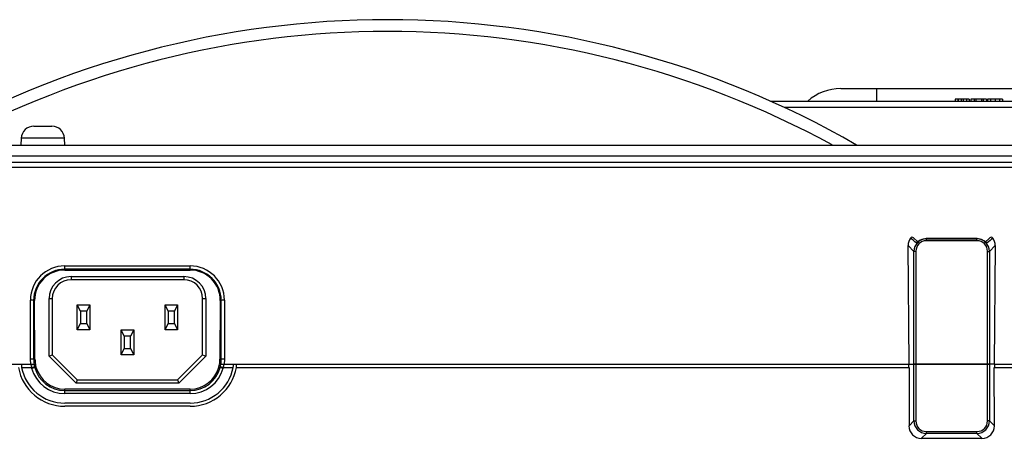
# Model space of a CAD drawing. Units: millimetres. Extents: x 268 to 3642, y 171 to 2804.
# Drawn here: x 1279 to 1436, y 2056 to 2122 of the extents above; entities that cross this region are included whole.
import ezdxf

# ---------------------------------------------------------------- set-up
doc = ezdxf.new("R2010")
doc.units = ezdxf.units.MM
doc.layers.add('commnet', color=7, linetype='Continuous')
doc.layers.add('DV17_デフォルト', color=7, linetype='Continuous')

# ---------------------------------------------------------------- blocks, each defined once
blk = doc.blocks.new('SE16')
at = {"layer": 'DV17_デフォルト', "color": 7, "linetype": 'Continuous'}
for p, q in [((1409.59, 2111.48), (1415.27, 2111.48)), ((1415.27, 2111.48), (1456.97, 2111.48)), ((1415.27, 2111.48), (1415.27, 2109.48)), ((1428.26, 2109.78), (1427.85, 2109.78)), ((1427.85, 2109.78), (1427.85, 2109.48)), ((1428.3, 2109.78), (1428.26, 2109.78)), ((1428.26, 2109.78), (1428.26, 2109.48)), ((1428.8, 2109.78), (1428.3, 2109.78)), ((1428.3, 2109.78), (1428.3, 2109.48)), ((1429.12, 2109.78), (1428.8, 2109.78)), ((1428.8, 2109.78), (1428.8, 2109.48)), ((1429.62, 2109.78), (1429.12, 2109.78)), ((1429.12, 2109.78), (1429.12, 2109.48)), ((1429.66, 2109.78), (1429.62, 2109.78)), ((1429.62, 2109.78), (1429.62, 2109.48)), ((1430.07, 2109.78), (1429.66, 2109.78)), ((1429.66, 2109.78), (1429.66, 2109.48)), ((1430.07, 2109.78), (1430.07, 2109.48)), ((1430.85, 2109.78), (1430.35, 2109.78)), ((1430.35, 2109.78), (1430.35, 2109.48)), ((1431.13, 2109.78), (1430.85, 2109.78)), ((1430.85, 2109.78), (1430.85, 2109.48)), ((1432.04, 2109.78), (1431.13, 2109.78)), ((1431.13, 2109.78), (1431.13, 2109.48)), ((1432.32, 2109.78), (1432.04, 2109.78)), ((1432.04, 2109.78), (1432.04, 2109.48)), ((1432.82, 2109.78), (1432.32, 2109.78)), ((1432.32, 2109.78), (1432.32, 2109.48)), ((1432.82, 2109.78), (1432.82, 2109.48)), ((1433.47, 2109.78), (1433, 2109.78)), ((1433, 2109.78), (1433, 2109.48)), ((1434.19, 2109.78), (1433.47, 2109.78)), ((1433.47, 2109.78), (1433.47, 2109.48)), ((1434.91, 2109.78), (1434.19, 2109.78)), ((1434.19, 2109.78), (1434.19, 2109.48)), ((1435.38, 2109.78), (1434.91, 2109.78)), ((1434.91, 2109.78), (1434.91, 2109.48)), ((1435.38, 2109.78), (1435.38, 2109.48)), ((1398.36, 2109.48), (1541.1, 2109.48)), ((1541.1, 2108.48), (1400.55, 2108.48)), ((1280.83, 2105.48), (1283.72, 2105.48)), ((1278.83, 2103.59), (1278.77, 2102.48)), ((1285.72, 2103.59), (1278.83, 2103.59)), ((1285.77, 2102.48), (1285.72, 2103.59)), ((1108.18, 2102.48), (1500.26, 2102.48)), ((1093.7, 2100.75), (1580.85, 2100.75)), ((1091.55, 2099.73), (1582.99, 2099.73)), ((1582.99, 2098.91), (1091.55, 2098.91)), ((1420.48, 2067.48), (1420.34, 2086.43)), ((1421.25, 2085.51), (1420.34, 2086.43)), ((1421.87, 2087.04), (1421.16, 2087.68)), ((1423.21, 2087.54), (1423.24, 2087.51)), ((1431.34, 2087.54), (1423.21, 2087.54)), ((1423.21, 2087.54), (1423.21, 2087.54)), ((1431.34, 2087.54), (1423.21, 2087.54)), ((1423.24, 2087.51), (1431.31, 2087.51)), ((1423.24, 2087.21), (1423.24, 2087.51)), ((1431.31, 2087.21), (1423.24, 2087.21)), ((1431.31, 2087.51), (1431.34, 2087.54)), ((1431.31, 2087.21), (1431.31, 2087.51)), ((1431.34, 2087.54), (1431.34, 2087.54)), ((1433.38, 2087.68), (1432.5, 2086.89)), ((1434.21, 2086.43), (1433.3, 2085.51)), ((1434.21, 2086.43), (1434.07, 2067.48)), ((1421.25, 2067.48), (1421.25, 2085.51)), ((1421.55, 2085.51), (1421.25, 2085.51)), ((1421.55, 2085.51), (1421.55, 2067.48)), ((1433, 2067.48), (1433, 2085.51)), ((1433, 2085.51), (1433.3, 2085.51)), ((1433.3, 2085.51), (1433.3, 2067.48)), ((1285.77, 2083.19), (1305.77, 2083.19)), ((1285.77, 2082.65), (1285.77, 2083.19)), ((1305.77, 2082.65), (1305.77, 2083.19)), ((1285.77, 2082.65), (1285.77, 2082.52)), ((1305.77, 2082.65), (1285.77, 2082.65)), ((1285.77, 2082.52), (1305.77, 2082.52)), ((1286.77, 2081.48), (1304.77, 2081.48)), ((1286.77, 2081.48), (1286.77, 2080.98)), ((1304.77, 2081.48), (1304.77, 2080.98)), ((1305.77, 2082.65), (1305.77, 2082.52)), ((1304.77, 2080.98), (1286.77, 2080.98)), ((1280.31, 2068.32), (1280.31, 2077.72)), ((1280.81, 2077.68), (1280.97, 2077.68)), ((1280.81, 2077.68), (1280.81, 2068.28)), ((1281.02, 2068.28), (1280.97, 2077.68)), ((1283.27, 2068.77), (1283.27, 2077.98)), ((1283.27, 2077.98), (1283.77, 2077.98)), ((1283.77, 2077.98), (1283.77, 2068.98)), ((1287.77, 2072.98), (1287.77, 2076.98)), ((1288.27, 2075.98), (1287.77, 2076.98)), ((1287.77, 2076.98), (1289.77, 2076.98)), ((1289.77, 2076.98), (1289.27, 2075.98)), ((1289.77, 2076.98), (1289.77, 2072.98)), ((1301.77, 2072.98), (1301.77, 2076.98)), ((1302.27, 2075.98), (1301.77, 2076.98)), ((1301.77, 2076.98), (1303.77, 2076.98)), ((1303.77, 2076.98), (1303.27, 2075.98)), ((1303.77, 2076.98), (1303.77, 2072.98)), ((1307.77, 2068.98), (1307.77, 2077.98)), ((1307.77, 2077.98), (1308.27, 2077.98)), ((1308.27, 2077.98), (1308.27, 2068.77)), ((1310.58, 2077.68), (1310.53, 2068.28)), ((1310.74, 2077.68), (1310.58, 2077.68)), ((1310.74, 2068.28), (1310.74, 2077.68)), ((1311.24, 2077.72), (1311.24, 2068.32)), ((1288.27, 2075.98), (1288.27, 2073.98)), ((1289.27, 2075.98), (1288.27, 2075.98)), ((1289.27, 2073.98), (1289.27, 2075.98)), ((1302.27, 2075.98), (1302.27, 2073.98)), ((1303.27, 2075.98), (1302.27, 2075.98)), ((1303.27, 2073.98), (1303.27, 2075.98)), ((1287.77, 2072.98), (1288.27, 2073.98)), ((1288.27, 2073.98), (1289.27, 2073.98)), ((1289.27, 2073.98), (1289.77, 2072.98)), ((1301.77, 2072.98), (1302.27, 2073.98)), ((1302.27, 2073.98), (1303.27, 2073.98)), ((1303.27, 2073.98), (1303.77, 2072.98)), ((1289.77, 2072.98), (1287.77, 2072.98)), ((1294.77, 2068.98), (1294.77, 2072.98)), ((1295.27, 2071.98), (1294.77, 2072.98)), ((1294.77, 2072.98), (1296.77, 2072.98)), ((1296.77, 2072.98), (1296.27, 2071.98)), ((1296.77, 2072.98), (1296.77, 2068.98)), ((1303.77, 2072.98), (1301.77, 2072.98)), ((1295.27, 2071.98), (1295.27, 2069.98)), ((1296.27, 2071.98), (1295.27, 2071.98)), ((1296.27, 2069.98), (1296.27, 2071.98)), ((1283.27, 2068.77), (1283.77, 2068.98)), ((1283.77, 2068.98), (1287.77, 2064.98)), ((1294.77, 2068.98), (1295.27, 2069.98)), ((1296.77, 2068.98), (1294.77, 2068.98)), ((1295.27, 2069.98), (1296.27, 2069.98)), ((1296.27, 2069.98), (1296.77, 2068.98)), ((1303.77, 2064.98), (1307.77, 2068.98)), ((1307.77, 2068.98), (1308.27, 2068.77)), ((1276.07, 2067.48), (1278.82, 2067.48)), ((1278.82, 2067.48), (1280.37, 2067.48)), ((1280.37, 2067.48), (1280.31, 2068.32)), ((1280.38, 2067.4), (1280.37, 2067.48)), ((1280.38, 2067.4), (1280.87, 2067.49)), ((1280.81, 2068.28), (1281.02, 2068.28)), ((1280.87, 2067.49), (1281.09, 2067.52)), ((1280.87, 2067.52), (1280.87, 2067.49)), ((1287.57, 2064.48), (1283.27, 2068.77)), ((1308.27, 2068.77), (1303.98, 2064.48)), ((1310.68, 2067.49), (1310.46, 2067.52)), ((1310.74, 2068.28), (1310.53, 2068.28)), ((1311.24, 2068.32), (1311.18, 2067.48)), ((1311.18, 2067.48), (1312.73, 2067.48)), ((1311.18, 2067.48), (1311.18, 2067.48)), ((1312.73, 2067.48), (1420.48, 2067.48)), ((1420.39, 2067.48), (1420.4, 2066.98)), ((1420.48, 2067.48), (1421.25, 2067.48)), ((1420.48, 2067.48), (1421.25, 2067.48)), ((1421.55, 2067.48), (1421.25, 2067.48)), ((1421.25, 2058.45), (1421.25, 2067.48)), ((1421.25, 2067.48), (1421.55, 2067.48)), ((1433, 2067.48), (1421.55, 2067.48)), ((1421.55, 2067.48), (1433, 2067.48)), ((1421.55, 2067.48), (1421.55, 2058.45)), ((1433.3, 2067.48), (1433, 2067.48)), ((1433, 2067.48), (1433.3, 2067.48)), ((1433, 2058.45), (1433, 2067.48)), ((1434.07, 2067.48), (1433.3, 2067.48)), ((1434.07, 2067.48), (1433.3, 2067.48)), ((1433.3, 2067.48), (1433.3, 2058.45)), ((1434.07, 2067.48), (1547.98, 2067.48)), ((1434.15, 2066.98), (1434.16, 2067.48)), ((1278.9, 2066.98), (1280.46, 2066.98)), ((1280.46, 2066.98), (1280.46, 2066.98)), ((1280.95, 2067.1), (1280.98, 2066.99)), ((1280.98, 2066.99), (1281.19, 2067.05)), ((1310.57, 2066.99), (1310.36, 2067.05)), ((1310.57, 2066.99), (1310.6, 2067.1)), ((1311.09, 2066.98), (1312.65, 2066.98)), ((1313.16, 2066.98), (1420.48, 2066.98)), ((1420.48, 2066.98), (1420.47, 2057.67)), ((1434.07, 2066.98), (1547.98, 2066.98)), ((1434.08, 2057.67), (1434.07, 2066.98)), ((1287.77, 2064.98), (1287.57, 2064.48)), ((1303.98, 2064.48), (1287.57, 2064.48)), ((1287.77, 2064.98), (1303.77, 2064.98)), ((1303.77, 2064.98), (1303.98, 2064.48)), ((1305.77, 2063.52), (1285.77, 2063.52)), ((1285.77, 2063.31), (1285.77, 2063.52)), ((1285.77, 2063.31), (1305.77, 2063.31)), ((1285.77, 2062.81), (1285.77, 2063.31)), ((1305.77, 2062.81), (1285.77, 2062.81)), ((1305.77, 2063.31), (1305.77, 2063.52)), ((1305.77, 2062.81), (1305.77, 2063.31)), ((1305.77, 2061.28), (1285.77, 2061.28)), ((1305.77, 2060.78), (1285.77, 2060.78)), ((1420.47, 2057.67), (1421.25, 2058.45)), ((1421.25, 2058.45), (1421.55, 2058.45)), ((1433.3, 2058.45), (1433, 2058.45)), ((1433.3, 2058.45), (1434.08, 2057.67)), ((1423.24, 2056.46), (1422.45, 2055.67)), ((1423.24, 2056.76), (1431.31, 2056.76)), ((1423.24, 2056.46), (1423.24, 2056.76)), ((1431.31, 2056.46), (1423.24, 2056.46)), ((1431.31, 2056.46), (1431.31, 2056.76)), ((1432.09, 2055.67), (1431.31, 2056.46)), ((1422.45, 2055.67), (1432.09, 2055.67))]:
    blk.add_line(p, q, dxfattribs=at)
for centre, radius, start, end in [((1337.27, 1972.48), 150, 60.0735, 119.9265), ((1337.27, 1972.59), 148, 61.3626, 118.6374), ((1409.59, 2103.48), 8, 90, 131.4096), ((1280.83, 2103.48), 2, 90, 177), ((1283.72, 2103.48), 2, 3, 90), ((1420.96, 2087.45), 0.303, 48.5386, 142.7344), ((1433.58, 2087.45), 0.303, 37.2655, 131.5113), ((1285.77, 2077.72), 5.47, 90, 180), ((1305.77, 2077.72), 5.47, 0, 90), ((1285.77, 2077.68), 4.97, 90, 179.9644), ((1285.77, 2077.71), 4.81, 90.0024, 180.3164), ((1286.77, 2077.98), 3.5, 90, 180), ((1304.77, 2077.98), 3.5, 0, 90), ((1305.77, 2077.68), 4.97, 0.0356, 90), ((1305.77, 2077.71), 4.81, 359.6836, 89.9976), ((1286.77, 2077.98), 3, 90, 180), ((1304.77, 2077.98), 3, 0, 90), ((1285.77, 2068.28), 7, 186.5624, 190.7028), ((1285.77, 2068.28), 5.47, 189.2378, 193.7549), ((1285.78, 2068.28), 4.97, 179.9669, 188.8147), ((1285.77, 2068.28), 4.97, 189.2058, 193.7016), ((1285.78, 2068.31), 4.76, 180.3255, 189.5265), ((1285.77, 2068.28), 4.75, 189.1632, 195.0363), ((1305.77, 2068.28), 4.75, 344.9594, 350.8368), ((1305.77, 2068.31), 4.76, 350.4735, 359.6745), ((1305.77, 2068.28), 4.97, 346.2419, 350.7942), ((1305.77, 2068.28), 4.97, 350.8689, 0.0335), ((1305.77, 2068.28), 5.47, 346.2477, 351.5844), ((1305.77, 2068.28), 7, 349.2972, 353.4376), ((1305.77, 2068.28), 7.5, 350.0183, 353.8768), ((1285.77, 2068.28), 7.5, 189.9817, 270), ((1285.77, 2068.28), 7, 190.7028, 270), ((1277.15, 2081), 14.4, 283.2937, 285.2779), ((1285.77, 2068.28), 5.47, 193.7266, 195.1437), ((1278.65, 2074.14), 7.52, 284.2336, 288.0554), ((1285.77, 2068.27), 5.47, 195.0707, 269.9988), ((1285.77, 2068.28), 4.97, 195.0777, 270), ((1285.77, 2068.27), 4.75, 194.9523, 269.9987), ((1305.77, 2068.27), 4.75, 270.0013, 345.0434), ((1305.77, 2068.28), 4.97, 270, 344.9218), ((1305.77, 2068.28), 7, 270, 349.2972), ((1305.77, 2068.28), 7.5, 270, 350.0183), ((1305.77, 2068.27), 5.47, 270.002, 344.9242), ((1312.82, 2073.83), 7.2, 251.8182, 255.8117), ((1313.56, 2078.2), 11.49, 255.0558, 257.5543), ((1305.77, 2068.28), 5.47, 344.8521, 346.2702)]:
    blk.add_arc(centre, radius, start, end, dxfattribs=at)
for centre, major_axis, ratio, start_param, end_param in [((1422.34, 2086.41), (-1.07, 1.73), 0.982929, 0.377116, 1.016969), ((1447.32, 2061.43), (-34.46, 32.42), 0.029354, -0.701599, -0.661827), ((1423.26, 2085.5), (1.42, -1.42), 0.994682, 2.359993, 3.923193), ((1423.26, 2085.5), (1.21, -1.21), 0.992433, 2.359993, 3.923193), ((1421.85, 2086.66), (-0.2, -0.224), 0.992495, 4.291882, 4.759432), ((1423.22, 2085.54), (-1.97, 0.36), 0.995874, 4.892606, 5.371864), ((1431.29, 2085.5), (-1.42, -1.42), 0.994682, 2.359993, 3.923193), ((1431.29, 2085.5), (-1.21, -1.21), 0.992433, 2.359993, 3.923193), ((1431.33, 2085.54), (1.97, 0.36), 0.995874, 0.911322, 1.39058), ((1432.7, 2086.66), (0.2, -0.224), 0.992495, 1.523753, 3.011112), ((1407.23, 2061.43), (34.46, 32.42), 0.029354, 0.661827, 0.701599), ((1432.21, 2086.41), (1.07, 1.73), 0.982929, 5.266216, 5.906069), ((1280.31, 2077.68), (0.5, 0), 0.088226, 0.070087, 1.570796), ((1311.24, 2077.68), (-0.5, 0), 0.088226, 4.712389, 6.213098), ((1280.31, 2068.28), (0.5, 0), 0.088226, 0.070087, 1.570796), ((1311.24, 2068.28), (-0.5, 0), 0.088226, 4.712389, 6.213098), ((1423.26, 2058.46), (1.42, 1.42), 0.994682, 2.359993, 3.923193), ((1423.26, 2058.46), (1.21, 1.21), 0.992433, 2.359993, 3.923193), ((1431.29, 2058.46), (-1.21, 1.21), 0.992433, 2.359993, 3.923193), ((1431.29, 2058.46), (-1.42, 1.42), 0.994682, 2.359993, 3.923193), ((1422.47, 2057.68), (1.29, 1.56), 0.990452, 2.264249, 3.827449), ((1432.08, 2057.68), (-1.29, 1.56), 0.990452, 2.455736, 4.018936)]:
    blk.add_ellipse(centre, major_axis=major_axis, ratio=ratio, start_param=start_param, end_param=end_param, dxfattribs=at)
for points, knots in [([(1421.62, 2086.85), (1421.62, 2086.84), (1421.66, 2086.87), (1421.74, 2086.94), (1421.8, 2086.98), (1421.98, 2087.13), (1422.13, 2087.23), (1422.29, 2087.31)], [0, 0, 0, 0, 0.25, 0.25, 0.5, 0.5, 1, 1, 1, 1]), ([(1422.29, 2087.31), (1422.27, 2087.3), (1422.17, 2087.25), (1421.99, 2087.14), (1421.83, 2087.01), (1421.75, 2086.95), (1421.72, 2086.93), (1421.72, 2086.93), (1421.73, 2086.93), (1421.75, 2086.95), (1421.81, 2086.96), (1421.89, 2086.97), (1421.98, 2086.94), (1422.03, 2086.9), (1422.05, 2086.88)], [0, 0, 0, 0, 0.040683, 0.281991, 0.485001, 0.591744, 0.651507, 0.680685, 0.703391, 0.73155, 0.774265, 0.847532, 0.929322, 1, 1, 1, 1]), ([(1432.26, 2087.31), (1432.34, 2087.27), (1432.42, 2087.22), (1432.56, 2087.13), (1432.63, 2087.08), (1432.75, 2086.99), (1432.8, 2086.94), (1432.89, 2086.87), (1432.92, 2086.84), (1432.93, 2086.85)], [0, 0, 0, 0, 0.25, 0.25, 0.5, 0.5, 0.75, 0.75, 1, 1, 1, 1]), ([(1280.37, 2067.48), (1280.5, 2067.5), (1280.62, 2067.52), (1280.8, 2067.53), (1280.86, 2067.53), (1280.87, 2067.52)], [0, 0, 0, 0, 0.5, 0.5, 1, 1, 1, 1]), ([(1310.68, 2067.49), (1310.68, 2067.5), (1310.68, 2067.51), (1310.69, 2067.52), (1310.69, 2067.52), (1310.71, 2067.53), (1310.72, 2067.53), (1310.76, 2067.53), (1310.79, 2067.53), (1310.93, 2067.52), (1311.05, 2067.5), (1311.18, 2067.48)], [0, 0, 0, 0, 0.0625, 0.0625, 0.125, 0.125, 0.25, 0.25, 0.5, 0.5, 1, 1, 1, 1])]:
    blk.add_open_spline(points, degree=3, knots=knots, dxfattribs=at)

msp = doc.modelspace()

# ---------------------------------------------------------------- block references
at = {"layer": 'commnet'}
msp.add_blockref('SE16', (0, 0), dxfattribs=at)

doc.saveas('drawing.dxf')
